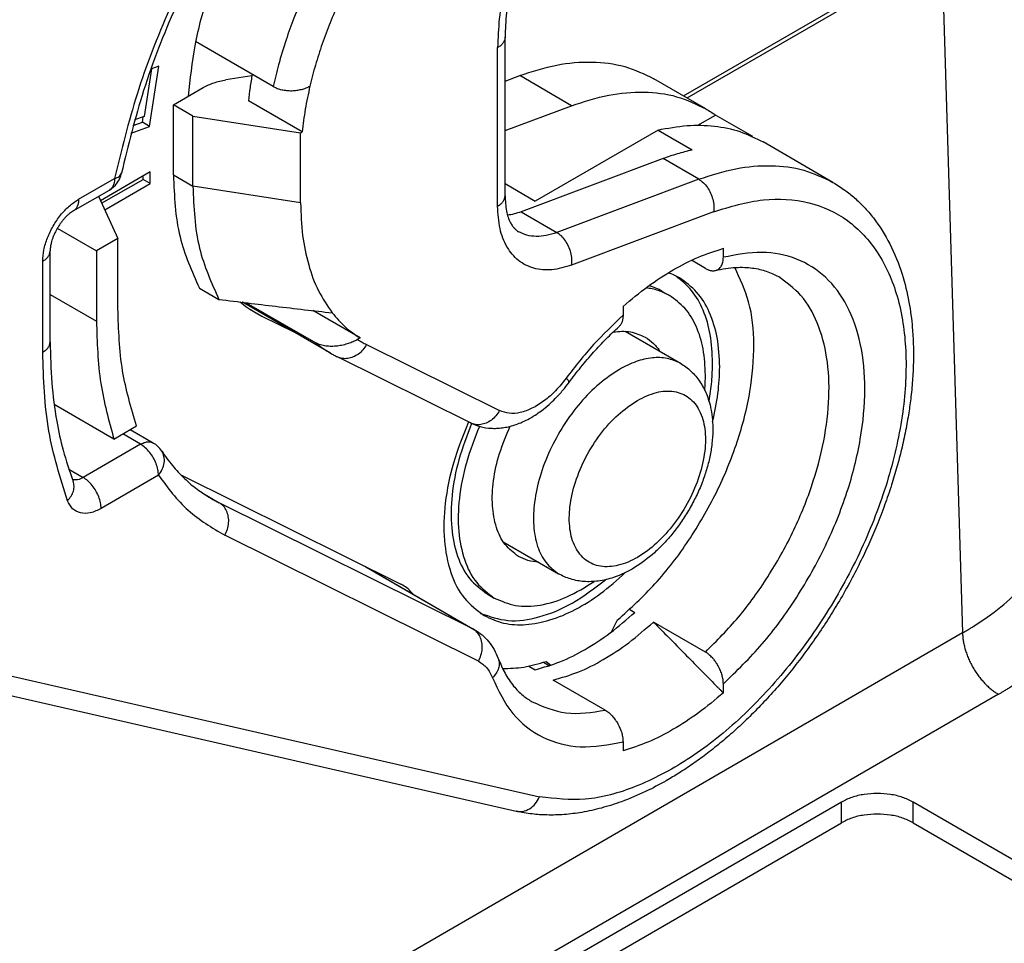
# Model space of a CAD drawing. Units: millimetres. Extents: x 135 to 432, y -15 to 195.
# Drawn here: x 403 to 409, y 133 to 139 of the extents above; entities that cross this region are included whole.
import ezdxf

# ---------------------------------------------------------------- set-up
doc = ezdxf.new("R2010")
doc.units = ezdxf.units.MM

msp = doc.modelspace()

# ---------------------------------------------------------------- linework, layer by layer
at = {"color": 2, "linetype": 'Continuous'}
for p, q in [((406.7455, 138.3666), (408.2433, 139.2335)), ((406.7667, 138.3544), (408.2751, 139.2274)), ((408.2751, 139.2274), (408.3975, 135.1864)), ((405.6884, 137.775), (405.6884, 138.714)), ((404.316, 138.4224), (403.856, 138.6887)), ((405.6445, 137.7136), (405.6445, 138.6526)), ((403.5836, 138.186), (403.6383, 138.5422)), ((403.6383, 138.5422), (403.5941, 138.5265)), ((403.5941, 138.5265), (403.5507, 138.2442)), ((404.1891, 138.4852), (404.0357, 138.4614)), ((405.6884, 138.4544), (405.775, 138.487)), ((406.0826, 138.3089), (405.775, 138.487)), ((406.8767, 138.2907), (406.5691, 138.4687)), ((403.7247, 138.3143), (403.9012, 138.4165)), ((403.7247, 137.8984), (403.7247, 138.3143)), ((403.8402, 138.2474), (403.7247, 138.3143)), ((404.4869, 138.1539), (404.1687, 138.338)), ((405.6884, 138.1609), (406.0826, 138.3089)), ((403.8402, 138.2474), (404.4777, 138.1486)), ((403.8402, 137.8315), (403.8402, 138.2474)), ((406.8304, 138.1928), (406.9347, 138.2532)), ((407.1547, 138.1259), (406.9347, 138.2532)), ((403.4854, 138.1908), (403.5412, 138.2105)), ((403.5507, 138.2442), (403.4949, 138.2244)), ((403.5412, 138.2105), (403.5461, 138.2426)), ((403.5836, 138.186), (403.5412, 138.2105)), ((403.4735, 138.1469), (403.5836, 138.186)), ((404.4777, 138.1486), (404.4869, 138.1539)), ((404.4777, 137.7327), (404.4777, 138.1486)), ((406.5943, 138.1648), (405.8672, 137.744)), ((406.5943, 138.1648), (406.7958, 138.0481)), ((407.6298, 137.8549), (407.2161, 138.0943)), ((406.6236, 137.9958), (405.7829, 137.6803)), ((406.8357, 137.8731), (406.6236, 137.9958)), ((403.587, 137.9167), (403.2923, 137.7462)), ((403.587, 137.8481), (403.587, 137.9167)), ((403.7247, 137.8984), (403.8402, 137.8315)), ((403.1625, 137.7543), (403.3758, 137.8778)), ((403.2994, 137.7308), (403.5445, 137.8726)), ((403.3173, 137.692), (403.587, 137.8481)), ((403.5445, 137.8726), (403.5445, 137.8921)), ((403.587, 137.8481), (403.5445, 137.8726)), ((405.6884, 137.8475), (405.8672, 137.744)), ((406.8357, 137.8731), (405.9951, 137.5575)), ((403.1316, 137.6859), (403.3449, 137.8093)), ((404.4777, 137.7327), (403.8402, 137.8315)), ((403.2803, 137.772), (403.3959, 137.5224)), ((405.7829, 137.6803), (405.9951, 137.5575)), ((406.9234, 137.6806), (406.0827, 137.365)), ((403.0368, 137.5829), (403.2686, 137.4487)), ((403.3959, 137.5224), (403.2686, 137.4487)), ((403.3959, 137.1065), (403.3959, 137.5224)), ((402.9943, 136.9101), (402.9943, 137.4483)), ((403.2686, 137.4487), (403.2686, 137.0328)), ((406.9809, 137.4111), (406.9809, 137.4642)), ((402.9504, 136.8487), (402.9504, 137.3869)), ((406.8748, 137.3452), (406.7922, 137.393)), ((403.8782, 137.2289), (403.9938, 137.162)), ((406.619, 137.2094), (406.6614, 137.1848)), ((402.9943, 137.1916), (403.2686, 137.0328)), ((404.1436, 137.1391), (404.1321, 137.1448)), ((404.143, 137.1394), (404.1322, 137.1448)), ((404.654, 136.8437), (404.1342, 137.1446)), ((404.1561, 137.1419), (404.567, 136.9041)), ((404.1765, 137.1043), (404.248, 137.0629)), ((404.8293, 136.9331), (404.5491, 137.0953)), ((406.3869, 137.1204), (406.3869, 137.0673)), ((404.248, 137.0629), (404.4406, 136.9672)), ((406.3988, 136.9728), (406.7264, 136.7833)), ((404.8293, 136.9331), (404.8146, 136.9246)), ((404.8685, 136.8942), (405.6559, 136.5032)), ((405.4832, 136.4302), (404.6957, 136.8213)), ((403.372, 136.3343), (403.0183, 136.539)), ((403.372, 136.3343), (403.5062, 136.412)), ((403.6048, 136.3112), (403.4685, 136.3901)), ((403.5297, 136.3037), (403.4244, 136.3646)), ((403.5297, 136.3037), (403.1901, 136.1072)), ((403.105, 136.1564), (403.1901, 136.1072)), ((403.6358, 136.12), (403.2962, 135.9234)), ((403.7679, 136.1229), (405.0713, 135.4755)), ((403.899, 136.0132), (403.9958, 135.9572)), ((405.497, 135.2116), (403.9958, 135.9572)), ((405.5307, 135.0189), (404.0295, 135.7645)), ((405.6775, 135.7265), (406.0051, 135.5369)), ((404.8584, 135.5812), (405.497, 135.2116)), ((404.8641, 135.5784), (405.5082, 135.2056)), ((405.5821, 135.4178), (405.6245, 135.3932)), ((406.4269, 135.3256), (406.4566, 135.3084)), ((406.3195, 135.1937), (406.3551, 135.2633)), ((406.8748, 135.0732), (406.5672, 135.2512)), ((408.3975, 135.1864), (402.1229, 131.5549)), ((402.305, 135.0364), (405.893, 134.2156)), ((405.8299, 134.9904), (405.8672, 134.9688)), ((405.9156, 135.0128), (405.9507, 134.9925)), ((405.9308, 135.0177), (405.959, 134.9953)), ((402.1655, 134.9515), (405.7535, 134.1307)), ((406.2809, 134.7294), (405.9733, 134.9074)), ((406.9809, 134.8315), (406.9809, 134.8846)), ((408.6096, 134.8233), (402.335, 131.1917)), ((406.3869, 134.5408), (406.3869, 134.4877)), ((407.6804, 134.185), (403.4378, 131.7295)), ((407.6804, 134.0627), (407.6804, 134.185)), ((408.1047, 134.0627), (408.1047, 134.185)), ((409.4817, 133.388), (408.1047, 134.185)), ((403.4378, 131.6072), (407.6804, 134.0627)), ((408.1047, 134.0627), (409.4835, 133.2647))]:
    msp.add_line(p, q, dxfattribs=at)
for centre, start, end in [((403.2698, 137.9392), 300.06117, 348.15226), ((403.5297, 136.1814), 33.34995, 59.93883)]:
    msp.add_arc(centre, 0.15, start, end, dxfattribs=at)
for points, knots in [([(405.6869, 141.2459), (405.5551, 141.162), (405.2824, 140.9885), (404.9083, 140.6569), (404.5518, 140.2735), (404.2257, 139.8423), (403.937, 139.3762), (403.6951, 138.8864), (403.5004, 138.3871), (403.4168, 138.0454), (403.3758, 137.8778)], [0, 0, 0, 0, 0.468172, 0.968448, 1.494126, 2.036926, 2.587596, 3.13646, 3.673935, 4.191066, 4.191066, 4.191066, 4.191066]), ([(405.656, 141.1775), (405.6053, 141.147), (405.4954, 141.0809), (405.3345, 140.9675), (405.1629, 140.833), (404.993, 140.684), (404.815, 140.5105), (404.6439, 140.3251), (404.4685, 140.1144), (404.3013, 139.8915), (404.1395, 139.6505), (403.9919, 139.4046), (403.8568, 139.1522), (403.7008, 138.8202), (403.5392, 138.409), (403.4569, 138.0729), (403.4166, 137.9084)], [0, 0, 0, 0, 0.177219, 0.384908, 0.589795, 0.831211, 1.062359, 1.335316, 1.587476, 1.884691, 2.170771, 2.458121, 2.744547, 3.029177, 3.558515, 4.066268, 4.066268, 4.066268, 4.066268]), ([(405.1035, 140.5069), (405.0211, 140.4537), (404.8501, 140.3432), (404.6198, 140.1272), (404.4043, 139.8763), (404.2136, 139.5947), (404.0531, 139.2934), (403.9299, 138.9823), (403.8434, 138.6725), (403.8224, 138.4652), (403.8123, 138.365)], [0, 0, 0, 0, 0.293734, 0.609939, 0.942686, 1.284713, 1.628071, 1.964716, 2.287093, 2.588757, 2.588757, 2.588757, 2.588757]), ([(405.6061, 140.2697), (405.5699, 140.2485), (405.4959, 140.2053), (405.3918, 140.1316), (405.2856, 140.0476), (405.1453, 139.9221), (404.9759, 139.7429), (404.8248, 139.5469), (404.7135, 139.3791), (404.6355, 139.2483), (404.5637, 139.1142), (404.4973, 138.9742), (404.4397, 138.8358), (404.3889, 138.6935), (404.3476, 138.5582), (404.3259, 138.4651), (404.316, 138.4224)], [0, 0, 0, 0, 0.125949, 0.256808, 0.382385, 0.531823, 0.821313, 1.120798, 1.272742, 1.425224, 1.577559, 1.729068, 1.889751, 2.026943, 2.182321, 2.313796, 2.313796, 2.313796, 2.313796]), ([(405.7102, 140.0848), (405.6751, 140.0643), (405.6086, 140.0253), (405.5147, 139.9589), (405.421, 139.8852), (405.3248, 139.7999), (405.2315, 139.7069), (405.1431, 139.6095), (405.06, 139.5085), (404.9516, 139.363), (404.8284, 139.1707), (404.7234, 138.9678), (404.6516, 138.8013), (404.6048, 138.6761), (404.5644, 138.5509), (404.5432, 138.4667), (404.5328, 138.4251)], [0, 0, 0, 0, 0.121648, 0.231416, 0.344658, 0.478992, 0.617044, 0.739599, 0.873581, 1.009296, 1.283566, 1.557785, 1.693439, 1.827335, 1.958926, 2.087702, 2.087702, 2.087702, 2.087702]), ([(405.7985, 139.3696), (405.7752, 139.3084), (405.7293, 139.1881), (405.6819, 139.0049), (405.6506, 138.8268), (405.6465, 138.7095), (405.6445, 138.6526)], [0, 0, 0, 0, 0.1962551, 0.3858893, 0.5668659, 0.7375486, 0.7375486, 0.7375486, 0.7375486]), ([(405.8313, 139.3744), (405.8199, 139.3453), (405.7956, 139.2835), (405.7652, 139.1913), (405.7394, 139.0992), (405.7146, 138.99), (405.6934, 138.8618), (405.69, 138.7621), (405.6884, 138.714)], [0, 0, 0, 0, 0.093696, 0.1991985, 0.2910472, 0.3805588, 0.5352481, 0.679642, 0.679642, 0.679642, 0.679642]), ([(405.6884, 138.714), (405.6878, 138.7082), (405.6866, 138.6963), (405.6772, 138.6797), (405.6631, 138.6645), (405.6509, 138.6567), (405.6445, 138.6526)], [0, 0, 0, 0, 0.01718048, 0.03556793, 0.05599884, 0.07882565, 0.07882565, 0.07882565, 0.07882565]), ([(405.775, 138.487), (405.8478, 138.5107), (405.9871, 138.5564), (406.1989, 138.5739), (406.3974, 138.5508), (406.5127, 138.4957), (406.5691, 138.4687)], [0, 0, 0, 0, 0.2287486, 0.438424, 0.6331417, 0.8195361, 0.8195361, 0.8195361, 0.8195361]), ([(404.1908, 138.4948), (404.1864, 138.4685), (404.1775, 138.4165), (404.1716, 138.364), (404.1687, 138.338)], [0, 0, 0, 0, 0.0800308, 0.1583903, 0.1583903, 0.1583903, 0.1583903]), ([(403.9012, 138.4165), (403.9216, 138.4266), (403.9643, 138.4478), (404.0112, 138.4568), (404.0357, 138.4614)], [0, 0, 0, 0, 0.0679837, 0.1423882, 0.1423882, 0.1423882, 0.1423882]), ([(404.316, 138.4224), (404.3201, 138.4202), (404.3276, 138.4161), (404.3398, 138.4111), (404.3525, 138.4069), (404.3709, 138.4021), (404.3952, 138.3983), (404.42, 138.3973), (404.44, 138.3983), (404.4544, 138.3998), (404.4689, 138.4021), (404.4829, 138.4052), (404.4968, 138.4092), (404.5095, 138.4137), (404.5216, 138.4189), (404.5291, 138.4231), (404.5328, 138.4251)], [0, 0, 0, 0, 0.0137393, 0.0258083, 0.0395075, 0.0536913, 0.082913, 0.1130425, 0.1280451, 0.1429878, 0.1563989, 0.1720167, 0.1860282, 0.199644, 0.2127349, 0.2253119, 0.2253119, 0.2253119, 0.2253119]), ([(404.5328, 138.4251), (404.5228, 138.3795), (404.5031, 138.2898), (404.4922, 138.1987), (404.4869, 138.1539)], [0, 0, 0, 0, 0.1399406, 0.275195, 0.275195, 0.275195, 0.275195]), ([(406.0826, 138.3089), (406.1553, 138.3327), (406.2947, 138.3783), (406.5065, 138.3959), (406.705, 138.3728), (406.8203, 138.3177), (406.8767, 138.2907)], [0, 0, 0, 0, 0.2287486, 0.438424, 0.6331417, 0.8195361, 0.8195361, 0.8195361, 0.8195361]), ([(406.8767, 138.2907), (406.8866, 138.2848), (406.9064, 138.273), (406.9253, 138.2598), (406.9347, 138.2532)], [0, 0, 0, 0, 0.0345237, 0.06910361, 0.06910361, 0.06910361, 0.06910361]), ([(406.5943, 138.1648), (406.6513, 138.1755), (406.7616, 138.1962), (406.926, 138.1921), (407.0801, 138.162), (407.1712, 138.1166), (407.2161, 138.0943)], [0, 0, 0, 0, 0.1735462, 0.3360461, 0.4903157, 0.6401652, 0.6401652, 0.6401652, 0.6401652]), ([(406.6236, 137.9958), (406.6523, 138.0062), (406.7089, 138.0264), (406.7671, 138.041), (406.7958, 138.0481)], [0, 0, 0, 0, 0.091583, 0.1800675, 0.1800675, 0.1800675, 0.1800675]), ([(406.8357, 137.8731), (406.9084, 137.8969), (407.0478, 137.9425), (407.2596, 137.96), (407.4581, 137.937), (407.5734, 137.8818), (407.6298, 137.8549)], [0, 0, 0, 0, 0.2287486, 0.438424, 0.6331417, 0.8195361, 0.8195361, 0.8195361, 0.8195361]), ([(403.3758, 137.8778), (403.3862, 137.8807), (403.4041, 137.8857), (403.4129, 137.9017), (403.4166, 137.9084)], [0, 0, 0, 0, 0.03074814, 0.05283461, 0.05283461, 0.05283461, 0.05283461]), ([(403.7247, 137.8984), (403.7295, 137.7742), (403.7385, 137.541), (403.8337, 137.3283), (403.8782, 137.2289)], [0, 0, 0, 0, 0.3689452, 0.6925776, 0.6925776, 0.6925776, 0.6925776]), ([(403.3758, 137.8778), (403.3755, 137.8702), (403.3748, 137.8558), (403.3688, 137.8361), (403.3592, 137.8197), (403.3496, 137.8127), (403.3449, 137.8093)], [0, 0, 0, 0, 0.02272525, 0.04305401, 0.0613391, 0.07841696, 0.07841696, 0.07841696, 0.07841696]), ([(407.6298, 137.8549), (407.6534, 137.8402), (407.6982, 137.8125), (407.759, 137.7632), (407.8162, 137.7083), (407.8909, 137.621), (407.9733, 137.4896), (408.0412, 137.3198), (408.0817, 137.1518), (408.1, 137.012), (408.1066, 136.8972), (408.1072, 136.7971), (408.1027, 136.6935), (408.0931, 136.5895), (408.079, 136.4861), (408.0605, 136.3818), (408.037, 136.2749), (408.009, 136.1676), (407.9761, 136.0581), (407.9364, 135.942), (407.8912, 135.8253), (407.8423, 135.7116), (407.7887, 135.5981), (407.728, 135.4812), (407.6628, 135.3664), (407.5946, 135.2563), (407.5244, 135.1513), (407.4501, 135.0487), (407.3731, 134.9503), (407.2939, 134.8565), (407.2121, 134.7668), (407.1292, 134.6829), (407.0457, 134.6048), (406.9621, 134.5328), (406.8799, 134.4678), (406.7987, 134.409), (406.7208, 134.3576), (406.6284, 134.302), (406.516, 134.243), (406.3876, 134.1887), (406.2612, 134.1484), (406.1476, 134.1231), (406.0394, 134.1095), (405.9411, 134.1069), (405.8457, 134.1128), (405.7853, 134.1246), (405.7535, 134.1307)], [0, 0, 0, 0, 0.083336, 0.157879, 0.234322, 0.320849, 0.50215, 0.696358, 0.867098, 1.019209, 1.118783, 1.212018, 1.319454, 1.42949, 1.525221, 1.632468, 1.747364, 1.853399, 1.964977, 2.090443, 2.22139, 2.340217, 2.461763, 2.597939, 2.73507, 2.85787, 2.986283, 3.113994, 3.237995, 3.360769, 3.482276, 3.602049, 3.714625, 3.825238, 3.932948, 4.028818, 4.125938, 4.2128, 4.352178, 4.506427, 4.630467, 4.749629, 4.855217, 4.956865, 5.044404, 5.141343, 5.141343, 5.141343, 5.141343]), ([(406.8357, 137.8731), (406.845, 137.8667), (406.8644, 137.8533), (406.8875, 137.8248), (406.9065, 137.7916), (406.9193, 137.7549), (406.926, 137.7174), (406.9242, 137.6926), (406.9234, 137.6806)], [0, 0, 0, 0, 0.0336739, 0.0703117, 0.1088898, 0.1480384, 0.1862941, 0.2223419, 0.2223419, 0.2223419, 0.2223419]), ([(403.8402, 137.8315), (403.845, 137.7073), (403.8541, 137.4741), (403.9493, 137.2614), (403.9938, 137.162)], [0, 0, 0, 0, 0.3689452, 0.6925776, 0.6925776, 0.6925776, 0.6925776]), ([(402.9504, 137.3869), (402.952, 137.4095), (402.9552, 137.457), (402.9776, 137.5275), (403.0108, 137.5969), (403.0543, 137.6603), (403.1042, 137.715), (403.1437, 137.7416), (403.1625, 137.7543)], [0, 0, 0, 0, 0.0678885, 0.142242, 0.2200984, 0.2979801, 0.3724055, 0.4404018, 0.4404018, 0.4404018, 0.4404018]), ([(403.1625, 137.7543), (403.1622, 137.7467), (403.1615, 137.7323), (403.1555, 137.7126), (403.1459, 137.6962), (403.1363, 137.6893), (403.1316, 137.6859)], [0, 0, 0, 0, 0.02272525, 0.04305401, 0.0613391, 0.07841696, 0.07841696, 0.07841696, 0.07841696]), ([(404.4777, 137.7327), (404.4798, 137.6684), (404.4838, 137.5447), (404.5202, 137.3695), (404.5763, 137.2126), (404.6358, 137.1247), (404.6644, 137.0823)], [0, 0, 0, 0, 0.1924475, 0.3706194, 0.5351536, 0.6880268, 0.6880268, 0.6880268, 0.6880268]), ([(405.6445, 137.7136), (405.6509, 137.7178), (405.6631, 137.7256), (405.6772, 137.7408), (405.6866, 137.7574), (405.6878, 137.7693), (405.6884, 137.775)], [0, 0, 0, 0, 0.02282681, 0.04325772, 0.06164517, 0.07882565, 0.07882565, 0.07882565, 0.07882565]), ([(405.6884, 137.775), (405.6898, 137.7445), (405.6922, 137.6896), (405.7119, 137.6291), (405.7316, 137.5966), (405.7438, 137.5818), (405.7556, 137.5707), (405.7642, 137.5652), (405.7682, 137.5627)], [0, 0, 0, 0, 0.0915824, 0.1642155, 0.1875977, 0.2053156, 0.2215624, 0.235832, 0.235832, 0.235832, 0.235832]), ([(406.9234, 137.6806), (407.0207, 137.7104), (407.2042, 137.7668), (407.4852, 137.7506), (407.7276, 137.6409), (407.9112, 137.4408), (408.0262, 137.1707), (408.0729, 136.8463), (408.0518, 136.482), (407.9648, 136.0941), (407.816, 135.7008), (407.6128, 135.3207), (407.3647, 134.9721), (407.0839, 134.6721), (406.7832, 134.4338), (406.4771, 134.2723), (406.1758, 134.1839), (405.9834, 134.2054), (405.893, 134.2156)], [0, 0, 0, 0, 0.303498, 0.572634, 0.824282, 1.082311, 1.367883, 1.692381, 2.057279, 2.456812, 2.880509, 3.315153, 3.746392, 4.160221, 4.5445, 4.890701, 5.19612, 5.466625, 5.466625, 5.466625, 5.466625]), ([(403.1316, 137.6859), (403.128, 137.6837), (403.1204, 137.679), (403.1089, 137.6702), (403.0956, 137.6587), (403.0824, 137.6454), (403.0695, 137.6306), (403.0575, 137.6151), (403.0463, 137.5988), (403.0362, 137.5822), (403.0269, 137.5651), (403.0184, 137.5474), (403.011, 137.5292), (403.0052, 137.5123), (403.0002, 137.4943), (402.9969, 137.478), (402.9948, 137.4622), (402.9945, 137.4533), (402.9943, 137.4483)], [0, 0, 0, 0, 0.0125277, 0.026981, 0.0433604, 0.0651566, 0.0832996, 0.1021239, 0.1240417, 0.1422943, 0.1605306, 0.182422, 0.2011926, 0.2192718, 0.2362479, 0.2572352, 0.2690667, 0.2839856, 0.2839856, 0.2839856, 0.2839856]), ([(406.0827, 137.365), (406.0438, 137.3531), (405.9706, 137.3308), (405.8584, 137.3395), (405.7629, 137.3875), (405.6934, 137.4725), (405.6513, 137.5853), (405.6468, 137.669), (405.6445, 137.7136)], [0, 0, 0, 0, 0.1211354, 0.228177, 0.3286886, 0.4330731, 0.549991, 0.6835329, 0.6835329, 0.6835329, 0.6835329]), ([(405.7829, 137.6803), (405.7695, 137.6756), (405.7435, 137.6665), (405.7163, 137.662), (405.7031, 137.6598)], [0, 0, 0, 0, 0.04243307, 0.08253592, 0.08253592, 0.08253592, 0.08253592]), ([(405.9951, 137.5575), (405.9743, 137.5507), (405.9345, 137.5376), (405.874, 137.5326), (405.8172, 137.5392), (405.7843, 137.555), (405.7682, 137.5627)], [0, 0, 0, 0, 0.0653567, 0.125264, 0.1808976, 0.2341532, 0.2341532, 0.2341532, 0.2341532]), ([(406.0827, 137.365), (406.0836, 137.377), (406.0854, 137.4018), (406.0786, 137.4393), (406.0658, 137.476), (406.0469, 137.5092), (406.0237, 137.5377), (406.0043, 137.5511), (405.9951, 137.5575)], [0, 0, 0, 0, 0.0360478, 0.0743035, 0.1134521, 0.1520301, 0.188668, 0.2223419, 0.2223419, 0.2223419, 0.2223419]), ([(402.9504, 137.3869), (402.9568, 137.391), (402.969, 137.3988), (402.9831, 137.414), (402.9925, 137.4306), (402.9937, 137.4425), (402.9943, 137.4483)], [0, 0, 0, 0, 0.02282681, 0.04325772, 0.06164517, 0.07882565, 0.07882565, 0.07882565, 0.07882565]), ([(406.3869, 137.1204), (406.4352, 137.1608), (406.5293, 137.2395), (406.6793, 137.3365), (406.8284, 137.4144), (406.9313, 137.448), (406.9809, 137.4642)], [0, 0, 0, 0, 0.1887656, 0.3674997, 0.5352283, 0.6915588, 0.6915588, 0.6915588, 0.6915588]), ([(406.9809, 134.8846), (407.0597, 134.9614), (407.2209, 135.1185), (407.4215, 135.3959), (407.591, 135.6971), (407.7183, 136.0118), (407.7984, 136.3248), (407.8276, 136.6223), (407.804, 136.8915), (407.7273, 137.1211), (407.5971, 137.3), (407.4177, 137.4131), (407.2021, 137.4544), (407.0571, 137.426), (406.9809, 137.4111)], [0, 0, 0, 0, 0.329671, 0.67407, 1.022669, 1.364535, 1.689392, 1.98875, 2.257246, 2.494369, 2.706468, 2.907621, 3.116191, 3.347568, 3.347568, 3.347568, 3.347568]), ([(406.9344, 137.3328), (406.9413, 137.3353), (406.9553, 137.3405), (406.9675, 137.3558), (406.9744, 137.3701), (406.9781, 137.3827), (406.9805, 137.3965), (406.9808, 137.4061), (406.9809, 137.4111)], [0, 0, 0, 0, 0.02158654, 0.04412155, 0.05628003, 0.06930242, 0.08325747, 0.0981508, 0.0981508, 0.0981508, 0.0981508]), ([(406.3551, 135.2633), (406.431, 135.3324), (406.587, 135.4743), (406.781, 135.7314), (406.9454, 136.0137), (407.0682, 136.3107), (407.1449, 136.6068), (407.1689, 136.8864), (407.1466, 137.1405), (407.0796, 137.2836), (407.0483, 137.3504)], [0, 0, 0, 0, 0.307454, 0.631524, 0.961334, 1.285387, 1.592809, 1.874665, 2.125531, 2.345531, 2.345531, 2.345531, 2.345531]), ([(406.7215, 137.2887), (406.7109, 137.2945), (406.6895, 137.3062), (406.6667, 137.3148), (406.6552, 137.3191)], [0, 0, 0, 0, 0.03642403, 0.07306497, 0.07306497, 0.07306497, 0.07306497]), ([(406.8748, 137.3452), (406.8776, 137.3437), (406.8828, 137.3409), (406.8905, 137.3375), (406.8981, 137.3347), (406.9056, 137.3328), (406.9133, 137.3315), (406.9204, 137.3311), (406.9276, 137.3314), (406.932, 137.3323), (406.9344, 137.3328)], [0, 0, 0, 0, 0.00954921, 0.01759409, 0.02534573, 0.03380159, 0.04085015, 0.04856004, 0.05508482, 0.06229892, 0.06229892, 0.06229892, 0.06229892]), ([(406.9344, 137.3328), (406.9547, 137.3371), (406.9944, 137.3456), (407.0525, 137.3516), (407.1052, 137.3522), (407.153, 137.3483), (407.1957, 137.3406), (407.2359, 137.3292), (407.2727, 137.315), (407.2957, 137.3026), (407.3067, 137.2966)], [0, 0, 0, 0, 0.0622286, 0.1216315, 0.1748149, 0.220326, 0.2651912, 0.3048464, 0.3455389, 0.3831411, 0.3831411, 0.3831411, 0.3831411]), ([(406.9173, 136.7863), (406.9149, 136.8421), (406.9103, 136.9483), (406.8678, 137.0944), (406.8009, 137.2176), (406.7328, 137.2734), (406.6999, 137.3003)], [0, 0, 0, 0, 0.1672067, 0.317601, 0.4533139, 0.5795499, 0.5795499, 0.5795499, 0.5795499]), ([(406.9597, 136.7617), (406.9571, 136.8202), (406.9521, 136.9311), (406.9054, 137.0827), (406.8316, 137.2089), (406.7574, 137.2627), (406.7215, 137.2887)], [0, 0, 0, 0, 0.1749844, 0.3315159, 0.4723111, 0.6038106, 0.6038106, 0.6038106, 0.6038106]), ([(406.8748, 135.0732), (406.9418, 135.1406), (407.0785, 135.2781), (407.2498, 135.5178), (407.3956, 135.7766), (407.507, 136.0468), (407.5805, 136.3165), (407.6125, 136.575), (407.602, 136.8125), (407.5474, 137.0181), (407.4525, 137.1896), (407.3541, 137.2619), (407.3067, 137.2966)], [0, 0, 0, 0, 0.284783, 0.580929, 0.880289, 1.174432, 1.455386, 1.716407, 1.95288, 2.163467, 2.351489, 2.525971, 2.525971, 2.525971, 2.525971]), ([(406.6614, 137.1848), (406.6398, 137.1958), (406.596, 137.218), (406.5476, 137.2261), (406.523, 137.2303)], [0, 0, 0, 0, 0.072196, 0.1464308, 0.1464308, 0.1464308, 0.1464308]), ([(406.619, 137.2094), (406.6065, 137.2161), (406.5812, 137.2297), (406.5539, 137.2384), (406.5402, 137.2428)], [0, 0, 0, 0, 0.04266932, 0.08577038, 0.08577038, 0.08577038, 0.08577038]), ([(403.9938, 137.162), (404.0509, 137.1549), (404.1625, 137.141), (404.3316, 137.1206), (404.498, 137.101), (404.61, 137.0884), (404.6644, 137.0823)], [0, 0, 0, 0, 0.1727732, 0.3374188, 0.5109459, 0.6753664, 0.6753664, 0.6753664, 0.6753664]), ([(404.1203, 137.1463), (404.1348, 137.1346), (404.1639, 137.1114), (404.1957, 137.0921), (404.2116, 137.0824)], [0, 0, 0, 0, 0.0558987, 0.1115259, 0.1115259, 0.1115259, 0.1115259]), ([(406.8748, 136.7126), (406.8725, 136.765), (406.868, 136.8643), (406.8262, 137.0002), (406.76, 137.1134), (406.6935, 137.1615), (406.6614, 137.1848)], [0, 0, 0, 0, 0.1568042, 0.2970727, 0.4232398, 0.541077, 0.541077, 0.541077, 0.541077]), ([(403.5062, 136.412), (403.4741, 136.5199), (403.4068, 136.7465), (403.3996, 136.9828), (403.3959, 137.1065)], [0, 0, 0, 0, 0.336413, 0.7058857, 0.7058857, 0.7058857, 0.7058857]), ([(404.2116, 137.0824), (404.2176, 137.079), (404.2296, 137.0722), (404.2419, 137.066), (404.248, 137.0629)], [0, 0, 0, 0, 0.02066692, 0.04134784, 0.04134784, 0.04134784, 0.04134784]), ([(404.6644, 137.0823), (404.6889, 137.0534), (404.7371, 136.9962), (404.7988, 136.954), (404.8293, 136.9331)], [0, 0, 0, 0, 0.1130584, 0.223293, 0.223293, 0.223293, 0.223293]), ([(403.2686, 137.0328), (403.2722, 136.9091), (403.279, 136.6721), (403.3419, 136.4436), (403.372, 136.3343)], [0, 0, 0, 0, 0.3697232, 0.7084282, 0.7084282, 0.7084282, 0.7084282]), ([(406.3869, 137.0673), (406.3272, 137.0108), (406.2055, 136.8956), (406.1028, 136.763), (406.0505, 136.6954)], [0, 0, 0, 0, 0.2461979, 0.5021178, 0.5021178, 0.5021178, 0.5021178]), ([(406.3869, 137.0673), (406.3869, 137.0641), (406.3867, 137.0572), (406.3856, 137.047), (406.3837, 137.0373), (406.381, 137.0286), (406.3778, 137.0207), (406.3739, 137.0135), (406.3692, 137.0069), (406.3655, 137.0032), (406.3635, 137.0012)], [0, 0, 0, 0, 0.00971293, 0.02048645, 0.03079192, 0.03925342, 0.04795808, 0.05626864, 0.06373135, 0.07210756, 0.07210756, 0.07210756, 0.07210756]), ([(406.0651, 136.6677), (406.0889, 136.699), (406.1361, 136.7612), (406.2106, 136.8478), (406.2858, 136.9282), (406.3378, 136.9771), (406.3635, 137.0012)], [0, 0, 0, 0, 0.1180033, 0.2340803, 0.342445, 0.4481274, 0.4481274, 0.4481274, 0.4481274]), ([(406.3295, 136.9695), (406.3638, 136.9724), (406.4296, 136.9778), (406.4898, 136.951), (406.5187, 136.9381)], [0, 0, 0, 0, 0.1011229, 0.1944988, 0.1944988, 0.1944988, 0.1944988]), ([(402.9504, 136.8487), (402.9568, 136.8528), (402.969, 136.8606), (402.9831, 136.8758), (402.9925, 136.8924), (402.9937, 136.9043), (402.9943, 136.9101)], [0, 0, 0, 0, 0.02282681, 0.04325772, 0.06164517, 0.07882565, 0.07882565, 0.07882565, 0.07882565]), ([(402.9943, 136.9101), (402.9961, 136.8293), (402.9995, 136.672), (403.0281, 136.4578), (403.0694, 136.2621), (403.1096, 136.1456), (403.1307, 136.0845)], [0, 0, 0, 0, 0.242337, 0.4715631, 0.6472877, 0.8410799, 0.8410799, 0.8410799, 0.8410799]), ([(404.8146, 136.9246), (404.8101, 136.9221), (404.8016, 136.9174), (404.7882, 136.911), (404.7745, 136.9052), (404.7602, 136.9), (404.745, 136.8953), (404.7291, 136.8912), (404.7124, 136.8878), (404.6896, 136.8844), (404.661, 136.8825), (404.6323, 136.8842), (404.6105, 136.8879), (404.5947, 136.8919), (404.5802, 136.8971), (404.5713, 136.9018), (404.567, 136.9041)], [0, 0, 0, 0, 0.0154705, 0.0291374, 0.0444863, 0.0600331, 0.0749594, 0.0922963, 0.1092219, 0.1259804, 0.1615126, 0.1949012, 0.211896, 0.2279709, 0.2435602, 0.2580907, 0.2580907, 0.2580907, 0.2580907]), ([(404.8146, 136.9246), (404.8234, 136.9192), (404.841, 136.9084), (404.8593, 136.899), (404.8685, 136.8942)], [0, 0, 0, 0, 0.03092723, 0.06186698, 0.06186698, 0.06186698, 0.06186698]), ([(406.5187, 136.9381), (406.5359, 136.9266), (406.571, 136.9031), (406.5958, 136.8689), (406.6085, 136.8515)], [0, 0, 0, 0, 0.0616243, 0.1256275, 0.1256275, 0.1256275, 0.1256275]), ([(403.0967, 135.9695), (403.0542, 136.1056), (402.9648, 136.3917), (402.9553, 136.6915), (402.9504, 136.8487)], [0, 0, 0, 0, 0.4255603, 0.8949173, 0.8949173, 0.8949173, 0.8949173]), ([(404.567, 136.9041), (404.5809, 136.8931), (404.6087, 136.8712), (404.6389, 136.8529), (404.654, 136.8437)], [0, 0, 0, 0, 0.0530863, 0.1059361, 0.1059361, 0.1059361, 0.1059361]), ([(404.8685, 136.8942), (404.8618, 136.8836), (404.8485, 136.8625), (404.8213, 136.8375), (404.7907, 136.8196), (404.7581, 136.8104), (404.7252, 136.8099), (404.7055, 136.8175), (404.6957, 136.8213)], [0, 0, 0, 0, 0.0376684, 0.0744146, 0.1096665, 0.1431794, 0.1751413, 0.2061817, 0.2061817, 0.2061817, 0.2061817]), ([(404.654, 136.8437), (404.6574, 136.8418), (404.6643, 136.8378), (404.6747, 136.8321), (404.6851, 136.8266), (404.6922, 136.8231), (404.6957, 136.8213)], [0, 0, 0, 0, 0.01186118, 0.02372398, 0.03555981, 0.04740317, 0.04740317, 0.04740317, 0.04740317]), ([(406.7264, 136.7833), (406.7011, 136.7946), (406.6487, 136.8181), (406.557, 136.8186), (406.4601, 136.7963), (406.3983, 136.7642), (406.3657, 136.7473)], [0, 0, 0, 0, 0.0823669, 0.1706069, 0.2687753, 0.3785634, 0.3785634, 0.3785634, 0.3785634]), ([(406.3657, 136.7473), (406.3251, 136.7203), (406.2402, 136.6639), (406.1303, 136.5498), (406.0317, 136.4171), (405.9512, 136.2701), (405.8927, 136.1175), (405.8594, 135.967), (405.8529, 135.8261), (405.8747, 135.7031), (405.9227, 135.5996), (405.9785, 135.5572), (406.0051, 135.5369)], [0, 0, 0, 0, 0.146005, 0.304997, 0.471987, 0.641016, 0.805895, 0.960913, 1.1016, 1.225677, 1.334278, 1.433141, 1.433141, 1.433141, 1.433141]), ([(406.7264, 136.7833), (406.7374, 136.7764), (406.7594, 136.7627), (406.7901, 136.7367), (406.8174, 136.708), (406.8425, 136.6748), (406.8635, 136.6399), (406.8816, 136.6011), (406.8967, 136.5588), (406.9094, 136.5077), (406.9176, 136.4482), (406.9198, 136.3797), (406.9148, 136.3061), (406.9019, 136.2289), (406.882, 136.1518), (406.8553, 136.0743), (406.8216, 135.9966), (406.781, 135.9198), (406.7346, 135.8463), (406.684, 135.7783), (406.6301, 135.7165), (406.557, 135.6452), (406.4602, 135.5716), (406.3462, 135.5161), (406.2432, 135.491), (406.1705, 135.4885), (406.1157, 135.4955), (406.0772, 135.5049), (406.0393, 135.5186), (406.0164, 135.5308), (406.0051, 135.5369)], [0, 0, 0, 0, 0.038734, 0.077833, 0.120337, 0.157339, 0.202301, 0.242219, 0.285729, 0.33686, 0.399999, 0.465511, 0.542017, 0.621026, 0.699914, 0.78051, 0.86683, 0.953859, 1.040887, 1.127207, 1.207803, 1.286691, 1.43343, 1.570493, 1.663713, 1.749786, 1.786788, 1.829292, 1.868391, 1.907125, 1.907125, 1.907125, 1.907125]), ([(406.8958, 136.5592), (406.902, 136.5977), (406.9142, 136.6729), (406.9163, 136.7491), (406.9173, 136.7863)], [0, 0, 0, 0, 0.1170546, 0.2283538, 0.2283538, 0.2283538, 0.2283538]), ([(406.9173, 136.4377), (406.9296, 136.4928), (406.9535, 136.5996), (406.9577, 136.7089), (406.9597, 136.7617)], [0, 0, 0, 0, 0.1691382, 0.3274112, 0.3274112, 0.3274112, 0.3274112]), ([(406.0505, 136.6954), (406.0303, 136.67), (405.9909, 136.6206), (405.9224, 136.5603), (405.8518, 136.5156), (405.7818, 136.4899), (405.7142, 136.4824), (405.6747, 136.4965), (405.6559, 136.5032)], [0, 0, 0, 0, 0.0974447, 0.1890494, 0.2724734, 0.3465136, 0.411702, 0.470906, 0.470906, 0.470906, 0.470906]), ([(406.0505, 136.6954), (406.056, 136.69), (406.064, 136.682), (406.0649, 136.6712), (406.0651, 136.6677)], [0, 0, 0, 0, 0.02195469, 0.03212121, 0.03212121, 0.03212121, 0.03212121]), ([(406.871, 136.6235), (406.8721, 136.6385), (406.8743, 136.6682), (406.8747, 136.6979), (406.8748, 136.7126)], [0, 0, 0, 0, 0.04514895, 0.08920649, 0.08920649, 0.08920649, 0.08920649]), ([(405.4832, 136.4302), (405.5024, 136.4221), (405.5416, 136.4055), (405.5946, 136.3981), (405.6389, 136.3977), (405.6729, 136.4007), (405.7092, 136.4074), (405.7454, 136.4175), (405.784, 136.4319), (405.8244, 136.4512), (405.865, 136.475), (405.9073, 136.5045), (405.9474, 136.5374), (405.9899, 136.5779), (406.029, 136.6206), (406.0538, 136.6529), (406.0651, 136.6677)], [0, 0, 0, 0, 0.0624321, 0.1272242, 0.1588342, 0.1951755, 0.2296027, 0.2693928, 0.3078002, 0.3529748, 0.403476, 0.4489039, 0.5075281, 0.5587617, 0.6249747, 0.6809636, 0.6809636, 0.6809636, 0.6809636]), ([(406.4718, 136.5635), (406.4327, 136.5368), (406.3506, 136.4808), (406.2493, 136.3641), (406.1636, 136.2296), (406.102, 136.0844), (406.0686, 135.9403), (406.0663, 135.8076), (406.0962, 135.6951), (406.161, 135.612), (406.2564, 135.573), (406.3661, 135.5824), (406.48, 135.6325), (406.592, 135.7182), (406.6945, 135.8329), (406.7799, 135.9679), (406.8416, 136.113), (406.875, 136.2572), (406.8773, 136.3899), (406.8473, 136.5023), (406.7826, 136.5855), (406.6873, 136.6242), (406.577, 136.6159), (406.5087, 136.5819), (406.4718, 136.5635)], [0, 0, 0, 0, 0.141573, 0.297127, 0.459104, 0.618835, 0.768029, 0.900333, 1.013294, 1.110928, 1.204983, 1.309477, 1.432331, 1.573904, 1.729458, 1.891436, 2.051167, 2.20036, 2.332664, 2.445625, 2.54326, 2.637314, 2.741809, 2.864663, 2.864663, 2.864663, 2.864663]), ([(405.6559, 136.5032), (405.6492, 136.4925), (405.6359, 136.4714), (405.6087, 136.4464), (405.5781, 136.4285), (405.5455, 136.4193), (405.5126, 136.4188), (405.4929, 136.4264), (405.4832, 136.4302)], [0, 0, 0, 0, 0.0376684, 0.0744146, 0.1096665, 0.1431794, 0.1751413, 0.2061817, 0.2061817, 0.2061817, 0.2061817]), ([(405.4713, 136.4361), (405.4392, 136.3558), (405.3769, 136.2002), (405.3291, 135.9629), (405.3211, 135.7422), (405.3575, 135.5495), (405.4346, 135.3877), (405.5225, 135.3211), (405.5644, 135.2894)], [0, 0, 0, 0, 0.258948, 0.501923, 0.722311, 0.916882, 1.087625, 1.243474, 1.243474, 1.243474, 1.243474]), ([(405.4905, 136.4267), (405.463, 136.3557), (405.4098, 136.2183), (405.37, 136.0093), (405.3649, 135.8153), (405.3985, 135.6461), (405.4674, 135.5042), (405.545, 135.4457), (405.5821, 135.4178)], [0, 0, 0, 0, 0.227872, 0.441352, 0.634908, 0.805951, 0.956377, 1.093986, 1.093986, 1.093986, 1.093986]), ([(405.5362, 136.4098), (405.5082, 136.3384), (405.4539, 136.2002), (405.4129, 135.9897), (405.407, 135.7942), (405.4402, 135.6235), (405.5092, 135.4803), (405.5872, 135.4214), (405.6245, 135.3932)], [0, 0, 0, 0, 0.229588, 0.444813, 0.639982, 0.812383, 0.963865, 1.102315, 1.102315, 1.102315, 1.102315]), ([(405.7673, 135.6399), (405.7394, 135.6612), (405.6807, 135.706), (405.6306, 135.8154), (405.6084, 135.9455), (405.6165, 136.0941), (405.6518, 136.2531), (405.6959, 136.3568), (405.7186, 136.4103)], [0, 0, 0, 0, 0.1040404, 0.2185119, 0.3494946, 0.498098, 0.661774, 0.8356482, 0.8356482, 0.8356482, 0.8356482]), ([(403.5297, 136.3037), (403.5365, 136.3072), (403.5494, 136.3139), (403.5696, 136.3186), (403.5887, 136.3185), (403.5996, 136.3136), (403.6048, 136.3112)], [0, 0, 0, 0, 0.02287252, 0.04332426, 0.06170759, 0.07886737, 0.07886737, 0.07886737, 0.07886737]), ([(403.6358, 136.12), (403.635, 136.1313), (403.6334, 136.155), (403.6221, 136.1903), (403.6056, 136.225), (403.5838, 136.2567), (403.5589, 136.284), (403.5391, 136.2973), (403.5297, 136.3037)], [0, 0, 0, 0, 0.0339443, 0.071121, 0.1100492, 0.14899, 0.1862028, 0.2202009, 0.2202009, 0.2202009, 0.2202009]), ([(403.6358, 136.12), (403.6441, 136.1316), (403.6601, 136.154), (403.6714, 136.1929), (403.6714, 136.2314), (403.6604, 136.2532), (403.655, 136.2638)], [0, 0, 0, 0, 0.042498, 0.0823194, 0.1194058, 0.1547347, 0.1547347, 0.1547347, 0.1547347]), ([(403.655, 136.2638), (403.6755, 136.2346), (403.7161, 136.1767), (403.787, 136.1015), (403.8627, 136.036), (403.9176, 136.0017), (403.9451, 135.9845)], [0, 0, 0, 0, 0.1069062, 0.2121372, 0.3091193, 0.4061669, 0.4061669, 0.4061669, 0.4061669]), ([(403.1901, 136.1072), (403.1792, 136.1015), (403.1592, 136.0912), (403.137, 136.0936), (403.1268, 136.0947)], [0, 0, 0, 0, 0.03580735, 0.06576547, 0.06576547, 0.06576547, 0.06576547]), ([(403.2962, 135.9234), (403.2954, 135.9348), (403.2938, 135.9585), (403.2826, 135.9937), (403.266, 136.0284), (403.2442, 136.0601), (403.2193, 136.0875), (403.1995, 136.1008), (403.1901, 136.1072)], [0, 0, 0, 0, 0.0339443, 0.071121, 0.1100492, 0.14899, 0.1862028, 0.2202009, 0.2202009, 0.2202009, 0.2202009]), ([(403.6358, 136.12), (403.6906, 136.0463), (403.7982, 135.9015), (403.9533, 135.8096), (404.0295, 135.7645)], [0, 0, 0, 0, 0.2725289, 0.5351945, 0.5351945, 0.5351945, 0.5351945]), ([(403.0967, 135.9695), (403.1045, 135.9783), (403.1195, 135.9952), (403.1331, 136.0252), (403.1383, 136.056), (403.1332, 136.0751), (403.1307, 136.0845)], [0, 0, 0, 0, 0.0350301, 0.0675269, 0.0976813, 0.1264035, 0.1264035, 0.1264035, 0.1264035]), ([(403.1307, 136.0845), (403.1307, 136.0845), (403.1307, 136.0844), (403.1307, 136.0844), (403.1307, 136.0843), (403.1308, 136.0843), (403.1308, 136.0843)], [0, 0, 0, 0, 0.0000502363, 0.0001228313, 0.0001429768, 0.0001631224, 0.0001631224, 0.0001631224, 0.0001631224]), ([(408.3975, 135.1864), (408.4021, 135.1891), (408.4113, 135.1944), (408.4263, 135.2034), (408.4426, 135.2132), (408.511, 135.2557), (408.6225, 135.3343), (408.747, 135.4486), (408.8371, 135.5548), (408.9004, 135.6482), (408.9502, 135.7445), (408.986, 135.843), (409.0077, 135.9431), (409.0128, 136.0141), (409.0125, 136.0546), (409.0123, 136.0617), (409.0122, 136.0653)], [0, 0, 0, 0, 0.015981, 0.031886, 0.052501, 0.072993, 0.273539, 0.460622, 0.578265, 0.69059, 0.798467, 0.902695, 1.004287, 1.10467, 1.115315, 1.125958, 1.125958, 1.125958, 1.125958]), ([(408.6096, 134.8233), (408.6148, 134.8264), (408.6253, 134.8325), (408.6425, 134.8427), (408.6611, 134.854), (408.7393, 134.9028), (408.8667, 134.9931), (409.0249, 135.1387), (409.1512, 135.295), (409.2434, 135.4599), (409.2998, 135.631), (409.3164, 135.7869), (409.3073, 135.9235), (409.2881, 135.9999), (409.2784, 136.0384)], [0, 0, 0, 0, 0.018285, 0.036485, 0.060073, 0.083522, 0.313015, 0.527121, 0.726615, 0.913467, 1.090898, 1.26327, 1.380556, 1.499373, 1.499373, 1.499373, 1.499373]), ([(403.9451, 135.9845), (403.9534, 135.9797), (403.9701, 135.9702), (403.9872, 135.9616), (403.9958, 135.9572)], [0, 0, 0, 0, 0.02877471, 0.05756892, 0.05756892, 0.05756892, 0.05756892]), ([(403.2962, 135.9234), (403.2754, 135.9132), (403.2372, 135.8943), (403.1752, 135.8922), (403.1223, 135.9189), (403.1054, 135.9523), (403.0967, 135.9695)], [0, 0, 0, 0, 0.0688632, 0.1268425, 0.1796093, 0.2363542, 0.2363542, 0.2363542, 0.2363542]), ([(404.0295, 135.7645), (404.0351, 135.7764), (404.0462, 135.7998), (404.0528, 135.8379), (404.0512, 135.875), (404.0407, 135.909), (404.0225, 135.9381), (404.0046, 135.9509), (403.9958, 135.9572)], [0, 0, 0, 0, 0.0391173, 0.0775395, 0.1145417, 0.1497207, 0.1831381, 0.2153719, 0.2153719, 0.2153719, 0.2153719]), ([(405.8871, 135.6052), (405.8657, 135.6075), (405.8237, 135.612), (405.7859, 135.6307), (405.7673, 135.6399)], [0, 0, 0, 0, 0.0640032, 0.1256275, 0.1256275, 0.1256275, 0.1256275]), ([(405.5644, 135.2894), (405.6022, 135.2721), (405.6803, 135.2364), (405.8166, 135.2313), (405.9606, 135.2597), (406.1098, 135.3237), (406.2603, 135.4183), (406.3521, 135.5007), (406.3998, 135.5436)], [0, 0, 0, 0, 0.1237644, 0.2553651, 0.4004564, 0.5617424, 0.7393255, 0.9313553, 0.9313553, 0.9313553, 0.9313553]), ([(405.0825, 135.4695), (405.0806, 135.4705), (405.077, 135.4726), (405.0732, 135.4745), (405.0713, 135.4755)], [0, 0, 0, 0, 0.00635905, 0.01272241, 0.01272241, 0.01272241, 0.01272241]), ([(405.1417, 135.4177), (405.133, 135.4279), (405.1157, 135.4479), (405.0935, 135.4624), (405.0825, 135.4695)], [0, 0, 0, 0, 0.03999113, 0.07901908, 0.07901908, 0.07901908, 0.07901908]), ([(405.5436, 135.3023), (405.5967, 135.2841), (405.7091, 135.2456), (405.901, 135.2764), (406.099, 135.3596), (406.2197, 135.4524), (406.2838, 135.5017)], [0, 0, 0, 0, 0.1662425, 0.3518253, 0.5651794, 0.8065989, 0.8065989, 0.8065989, 0.8065989]), ([(405.6245, 135.3932), (405.6659, 135.3754), (405.7523, 135.3381), (405.9042, 135.3465), (406.0634, 135.3956), (406.1629, 135.4581), (406.2156, 135.4912)], [0, 0, 0, 0, 0.1336304, 0.2790829, 0.4437563, 0.6297328, 0.6297328, 0.6297328, 0.6297328]), ([(405.8672, 134.9688), (405.9163, 134.9829), (406.0188, 135.0123), (406.167, 135.0883), (406.3163, 135.186), (406.4089, 135.2668), (406.4566, 135.3084)], [0, 0, 0, 0, 0.1530106, 0.3189571, 0.4974113, 0.68708, 0.68708, 0.68708, 0.68708]), ([(405.9733, 134.9074), (406.0228, 134.9217), (406.1261, 134.9513), (406.2755, 135.0283), (406.426, 135.1273), (406.5192, 135.2091), (406.5672, 135.2512)], [0, 0, 0, 0, 0.1542839, 0.3217112, 0.5018316, 0.6933056, 0.6933056, 0.6933056, 0.6933056]), ([(406.5672, 135.2512), (406.5975, 135.2204), (406.6592, 135.1577), (406.7512, 135.0643), (406.8442, 134.9699), (406.906, 134.9074), (406.9373, 134.8756)], [0, 0, 0, 0, 0.1296185, 0.2636929, 0.3933994, 0.5272657, 0.5272657, 0.5272657, 0.5272657]), ([(405.497, 135.2116), (405.4989, 135.2107), (405.5027, 135.2087), (405.5064, 135.2066), (405.5082, 135.2056)], [0, 0, 0, 0, 0.00636336, 0.01272241, 0.01272241, 0.01272241, 0.01272241]), ([(405.5307, 135.0189), (405.5363, 135.0307), (405.5474, 135.0542), (405.554, 135.0922), (405.5525, 135.1294), (405.542, 135.1633), (405.5238, 135.1925), (405.5058, 135.2053), (405.497, 135.2116)], [0, 0, 0, 0, 0.0391173, 0.0775395, 0.1145417, 0.1497207, 0.1831381, 0.2153719, 0.2153719, 0.2153719, 0.2153719]), ([(405.5082, 135.2056), (405.5234, 135.1957), (405.554, 135.1758), (405.5924, 135.1357), (405.6254, 135.0886), (405.6405, 135.0528), (405.6483, 135.0345)], [0, 0, 0, 0, 0.0540253, 0.1092319, 0.1656473, 0.2253849, 0.2253849, 0.2253849, 0.2253849]), ([(408.3975, 135.1864), (408.3976, 135.1828), (408.3977, 135.1753), (408.3986, 135.1639), (408.3998, 135.1521), (408.4015, 135.1399), (408.4038, 135.1274), (408.4064, 135.1146), (408.4097, 135.1015), (408.4134, 135.0882), (408.4176, 135.0747), (408.4223, 135.0611), (408.4275, 135.0474), (408.4333, 135.0337), (408.4395, 135.02), (408.4462, 135.0063), (408.4533, 134.9928), (408.4608, 134.9795), (408.4687, 134.9664), (408.477, 134.9535), (408.4856, 134.941), (408.4945, 134.9289), (408.5036, 134.9172), (408.513, 134.9059), (408.5225, 134.8952), (408.5321, 134.8849), (408.5418, 134.8752), (408.5516, 134.8661), (408.5614, 134.8575), (408.5712, 134.8495), (408.5809, 134.8421), (408.5905, 134.8352), (408.6, 134.829), (408.6064, 134.8252), (408.6096, 134.8233)], [0, 0, 0, 0, 0.0110238, 0.0224745, 0.0343489, 0.0466397, 0.0593361, 0.072423, 0.0858813, 0.099688, 0.1138159, 0.1282339, 0.1429075, 0.1577989, 0.1728674, 0.18807, 0.2033617, 0.2186966, 0.2340278, 0.2493088, 0.2644936, 0.2795374, 0.2943975, 0.3090336, 0.3234081, 0.337487, 0.3512397, 0.3646397, 0.3776641, 0.3902948, 0.402517, 0.4143207, 0.4256991, 0.4366496, 0.4366496, 0.4366496, 0.4366496]), ([(406.9809, 134.8846), (406.9805, 134.8931), (406.9796, 134.9108), (406.9746, 134.9324), (406.969, 134.9504), (406.9639, 134.9637), (406.9577, 134.9776), (406.951, 134.9905), (406.9432, 135.0038), (406.9352, 135.0158), (406.926, 135.0279), (406.9168, 135.0387), (406.9067, 135.0491), (406.8968, 135.0579), (406.886, 135.0663), (406.8787, 135.0708), (406.8748, 135.0732)], [0, 0, 0, 0, 0.0256077, 0.0531119, 0.0662237, 0.0820659, 0.0956844, 0.1119532, 0.125676, 0.1418547, 0.1554093, 0.1711959, 0.1841406, 0.1990144, 0.2110866, 0.2247989, 0.2247989, 0.2247989, 0.2247989]), ([(405.5307, 135.0189), (405.5486, 135.0072), (405.5858, 134.9827), (405.6042, 134.942), (405.6138, 134.9208)], [0, 0, 0, 0, 0.0626703, 0.1309426, 0.1309426, 0.1309426, 0.1309426]), ([(405.6483, 135.0345), (405.6507, 135.0252), (405.6556, 135.0062), (405.6502, 134.9757), (405.6366, 134.9461), (405.6216, 134.9294), (405.6138, 134.9208)], [0, 0, 0, 0, 0.0284437, 0.0583092, 0.0905039, 0.1252257, 0.1252257, 0.1252257, 0.1252257]), ([(405.6483, 135.0345), (405.6606, 135.0049), (405.6846, 134.9473), (405.7348, 134.8737), (405.7897, 134.8165), (405.8305, 134.7901), (405.849, 134.778)], [0, 0, 0, 0, 0.0958106, 0.1866226, 0.2657601, 0.3318933, 0.3318933, 0.3318933, 0.3318933]), ([(405.6736, 134.9753), (405.7157, 134.9767), (405.8033, 134.9797), (405.8873, 135.0047), (405.9308, 135.0177)], [0, 0, 0, 0, 0.1258615, 0.2616663, 0.2616663, 0.2616663, 0.2616663]), ([(405.6138, 134.9208), (405.6488, 134.846), (405.7158, 134.7026), (405.9063, 134.5547), (406.1425, 134.4946), (406.3025, 134.5248), (406.3869, 134.5408)], [0, 0, 0, 0, 0.2446567, 0.4692405, 0.6979547, 0.9529936, 0.9529936, 0.9529936, 0.9529936]), ([(406.9373, 134.8756), (406.9409, 134.872), (406.9482, 134.8646), (406.9591, 134.8536), (406.97, 134.8425), (406.9773, 134.8352), (406.9809, 134.8315)], [0, 0, 0, 0, 0.01541158, 0.03102252, 0.04654988, 0.06204371, 0.06204371, 0.06204371, 0.06204371]), ([(406.9809, 134.8315), (406.9326, 134.7911), (406.8386, 134.7124), (406.6885, 134.6153), (406.5394, 134.5374), (406.4366, 134.5039), (406.3869, 134.4877)], [0, 0, 0, 0, 0.1887656, 0.3674997, 0.5352283, 0.6915588, 0.6915588, 0.6915588, 0.6915588]), ([(405.849, 134.778), (405.9149, 134.7503), (406.0536, 134.6918), (406.2026, 134.7164), (406.2809, 134.7294)], [0, 0, 0, 0, 0.2100165, 0.4425751, 0.4425751, 0.4425751, 0.4425751]), ([(406.2809, 134.7294), (406.2841, 134.7274), (406.2914, 134.7229), (406.3016, 134.7152), (406.3121, 134.7059), (406.3221, 134.6958), (406.3318, 134.6845), (406.341, 134.6724), (406.3493, 134.66), (406.3571, 134.6467), (406.3638, 134.6338), (406.3696, 134.6206), (406.3748, 134.6074), (406.3805, 134.5894), (406.3857, 134.567), (406.3865, 134.5493), (406.3869, 134.5408)], [0, 0, 0, 0, 0.0114398, 0.0257349, 0.0382183, 0.0536369, 0.0681223, 0.0829183, 0.0991462, 0.1129038, 0.1291372, 0.1427305, 0.1561338, 0.1717695, 0.1992302, 0.2247994, 0.2247994, 0.2247994, 0.2247994]), ([(408.1047, 134.185), (408.0843, 134.195), (408.0415, 134.216), (407.9692, 134.2319), (407.8925, 134.2379), (407.8158, 134.2319), (407.7436, 134.216), (407.7008, 134.195), (407.6804, 134.185)], [0, 0, 0, 0, 0.0679837, 0.1423882, 0.220259, 0.2981298, 0.3725342, 0.4405179, 0.4405179, 0.4405179, 0.4405179]), ([(405.7535, 134.1307), (405.767, 134.1294), (405.7947, 134.1266), (405.8352, 134.1439), (405.8703, 134.1738), (405.8853, 134.2014), (405.893, 134.2156)], [0, 0, 0, 0, 0.040141, 0.0823917, 0.1277682, 0.1759007, 0.1759007, 0.1759007, 0.1759007]), ([(408.1047, 134.0627), (408.0843, 134.0727), (408.0415, 134.0937), (407.9692, 134.1096), (407.8925, 134.1156), (407.8158, 134.1096), (407.7436, 134.0937), (407.7008, 134.0727), (407.6804, 134.0627)], [0, 0, 0, 0, 0.0679837, 0.1423882, 0.220259, 0.2981298, 0.3725342, 0.4405179, 0.4405179, 0.4405179, 0.4405179])]:
    msp.add_open_spline(points, degree=3, knots=knots, dxfattribs=at)

doc.saveas('drawing.dxf')
